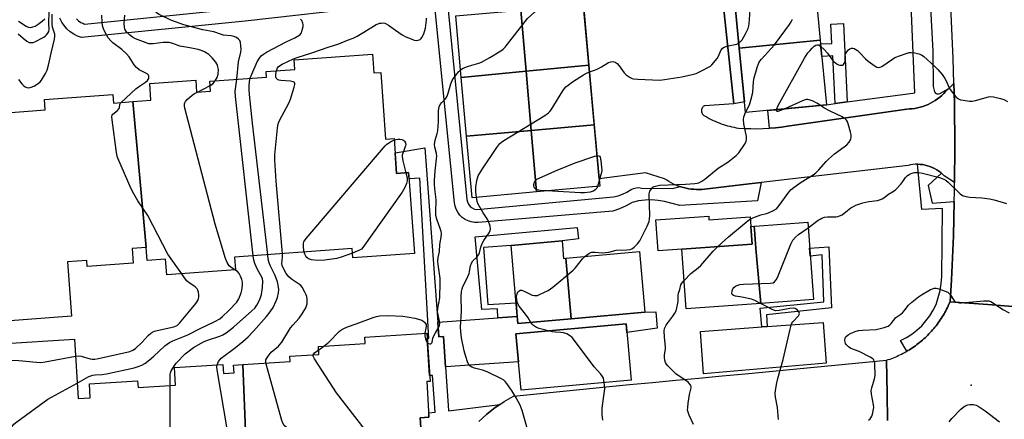
# Model space of a CAD drawing. Units: inches. Extents: x 1255766 to 1261766, y 537453 to 541453.
# Drawn here: x 1257341 to 1257742, y 538520 to 538683 of the extents above; entities that cross this region are included whole.
import ezdxf

# ---------------------------------------------------------------- set-up
doc = ezdxf.new("R2010")
doc.units = ezdxf.units.IN
doc.header["$MEASUREMENT"] = 0
for name, color, linetype in [('BLDG-Footprint', 5, 'Continuous'), ('CULTRL-Pad', 6, 'Continuous'), ('ELEV-Spot Elevation', 7, 'Continuous'), ('TRANS-Non Street Sidewalk', 7, 'Continuous'), ('TRANS-Parking Lot', 4, 'Continuous'), ('TRANS-Road', 130, 'Continuous'), ('TRANS-Street Sidewalk', 7, 'Continuous'), ('Undefined', 1, 'Continuous')]:
    doc.layers.add(name, color=color, linetype=linetype)

msp = doc.modelspace()

# ---------------------------------------------------------------- linework, layer by layer
at = {"layer": 'BLDG-Footprint'}
for points, elevation in [([(1257666.7, 538674.39), (1257633.74, 538671.25), (1257631.11, 538698.49), (1257664.19, 538700.34)], 498.92), ([(1257572.62, 538664.24), (1257547.1, 538661.83), (1257544.95, 538686.66), (1257570.39, 538688.88)], 496.73), ([(1257547.1, 538661.83), (1257520.75, 538659.34), (1257518.48, 538684.35), (1257544.95, 538686.66)], 496.09), ([(1257633.74, 538671.25), (1257666.7, 538674.39), (1257669.23, 538648.23), (1257636.28, 538645.04)], 500.75), ([(1257392.63, 538590.12), (1257387.25, 538649.48), (1257394.56, 538650), (1257394.07, 538656.82), (1257412.74, 538658.16), (1257413.08, 538653.33), (1257418.81, 538653.74), (1257418.52, 538657.77), (1257441.58, 538659.43), (1257441.42, 538661.75), (1257453.01, 538662.59), (1257452.72, 538666.51), (1257484.58, 538668.81), (1257485.13, 538661.17), (1257487.97, 538661.37), (1257489.94, 538634.18), (1257493.4, 538634.43), (1257494.43, 538620.25), (1257499.34, 538620.61), (1257501.71, 538587.78), (1257476.59, 538585.97), (1257476.32, 538589.71), (1257428.58, 538586.26), (1257428.95, 538581.06), (1257400.95, 538579.04), (1257400.49, 538585.39), (1257393.01, 538584.85)], 493.2), ([(1257549.17, 538637.77), (1257522.92, 538635.39), (1257520.75, 538659.34), (1257547.1, 538661.83)], 497.49), ([(1257574.81, 538640.1), (1257549.17, 538637.77), (1257547.1, 538661.83), (1257572.62, 538664.24)], 497.89), ([(1257387.25, 538649.48), (1257392.63, 538590.12), (1257386.93, 538589.71), (1257387.36, 538583.75), (1257368.63, 538582.4), (1257368.45, 538584.94), (1257360.61, 538584.37), (1257362.21, 538562.23), (1257331.78, 538560.03), (1257328.25, 538608.98), (1257334.83, 538609.51), (1257332.29, 538644.69), (1257351.54, 538646.08), (1257351.23, 538650.32), (1257379.09, 538652.33), (1257379.34, 538648.91)], 485.14), ([(1257551.33, 538612.78), (1257525.19, 538610.41), (1257522.92, 538635.39), (1257549.17, 538637.77)], 498.61), ([(1257551.33, 538612.78), (1257549.17, 538637.77), (1257574.81, 538640.1), (1257577.08, 538615.12)], 499.05), ([(1257642.51, 538567.44), (1257612.17, 538565.24), (1257610.41, 538589.51), (1257638.97, 538591.59), (1257638.45, 538598.76), (1257639.8, 538598.86), (1257640.09, 538595.54), (1257640.58, 538589.83)], 502.83), ([(1257642.51, 538567.44), (1257640.58, 538589.83), (1257640.09, 538595.54), (1257639.8, 538598.86), (1257640.2, 538598.89), (1257661.61, 538600.44), (1257663.9, 538568.99)], 504.1), ([(1257563.31, 538585.85), (1257565.44, 538561.17), (1257543.79, 538559.24), (1257540.96, 538591.03), (1257561.71, 538592.88), (1257562.35, 538585.77)], 499.88), ([(1257565.44, 538561.17), (1257563.31, 538585.85), (1257593.18, 538588.51), (1257595.37, 538563.83)], 500.62), ([(1257434.95, 538468.45), (1257431.92, 538542.65), (1257451.22, 538543.89), (1257451.09, 538545.96), (1257462.87, 538546.71), (1257462.66, 538549.99), (1257481.65, 538551.21), (1257481.48, 538553.72), (1257506.77, 538555.34), (1257508.03, 538535.76), (1257506.68, 538535.67), (1257507.61, 538521.23), (1257503.99, 538521), (1257504.78, 538508.6), (1257501.42, 538508.38), (1257503.21, 538480.59), (1257500.1, 538480.39), (1257500.83, 538469.03), (1257470.56, 538467.09), (1257470.33, 538470.72)], 494.42)]:
    msp.add_lwpolyline(points, close=True, dxfattribs=dict(at, elevation=elevation))
at = {"layer": 'BLDG-Footprint', "elevation": 489.72}
msp.add_lwpolyline([(1257333.25, 538551.03), (1257363.42, 538552.97), (1257364.97, 538528.8), (1257369.89, 538529.12), (1257369.53, 538534.77), (1257389.13, 538536.03), (1257389.3, 538533.26), (1257404.55, 538534.24), (1257404.09, 538541.35), (1257423.76, 538542.61), (1257424, 538538.93), (1257428.36, 538539.21), (1257428.15, 538542.41), (1257431.92, 538542.65), (1257434.95, 538468.45)], dxfattribs=at)
at = {"layer": 'CULTRL-Pad'}
for points in [[(1257621.35, 538602.95), (1257621.46, 538601.45), (1257638.17, 538602.66), (1257638.45, 538598.76), (1257638.97, 538591.59), (1257610.41, 538589.51), (1257600.79, 538588.81), (1257599.88, 538601.39)], [(1257599.89, 538564.05), (1257600.46, 538557.41), (1257588.12, 538555.69), (1257587.81, 538559.12), (1257542.99, 538555.12), (1257544.01, 538543.68), (1257514.3, 538541.64), (1257513.45, 538553.96), (1257511.63, 538553.86), (1257511.19, 538559.78), (1257535.67, 538561.61), (1257543.53, 538562.16), (1257543.79, 538559.24), (1257565.44, 538561.17), (1257595.37, 538563.83)]]:
    msp.add_lwpolyline(points, close=True, dxfattribs=at)
at = {"layer": 'ELEV-Spot Elevation'}
msp.add_point((1257728.09, 538534.19, 507.85), dxfattribs=at)
at = {"layer": 'TRANS-Non Street Sidewalk'}
for points in [[(1257631.6, 538648.58), (1257623.48, 538725.24), (1257627.14, 538725.45), (1257618.34, 538814.54), (1257623.32, 538815.73), (1257625.26, 538795.68), (1257627.56, 538771.95), (1257629.94, 538747.32), (1257632.41, 538721.73), (1257628.89, 538721.39), (1257631.11, 538698.49), (1257633.74, 538671.25), (1257635.86, 538649.37)], [(1257677.67, 538649.39), (1257672.71, 538648.71), (1257671.88, 538668.06), (1257667.33, 538667.87), (1257666.85, 538672.9), (1257671.44, 538673.09), (1257671.02, 538681), (1257676.17, 538681.19)], [(1257529.72, 538590.21), (1257531.54, 538567.04), (1257543.04, 538567.64), (1257543.53, 538562.16), (1257535.67, 538561.61), (1257535.48, 538565.29), (1257529.11, 538565.02), (1257526.35, 538594.48), (1257567.86, 538598.25), (1257568.42, 538593.65), (1257561.71, 538592.88), (1257540.96, 538591.03)], [(1257645.19, 538558.04), (1257642.92, 538557.87), (1257642.22, 538565.51), (1257668.1, 538568.04), (1257667.48, 538587.17), (1257662.62, 538586.63), (1257662.37, 538589.94), (1257670.19, 538590.51), (1257671.29, 538565.65), (1257644.83, 538562.8)]]:
    msp.add_lwpolyline(points, close=True, dxfattribs=at)
msp.add_lwpolyline([(1257504.65, 538510.63), (1257503.99, 538521), (1257507.61, 538521.23), (1257507.5, 538522.91), (1257510.14, 538523.2), (1257508.98, 538538.15), (1257507.87, 538538.17), (1257506.91, 538553.14), (1257507.51, 538553.15), (1257503.89, 538618.36), (1257499.52, 538618.12), (1257499.34, 538620.61), (1257494.43, 538620.25), (1257493.82, 538628.66), (1257505.88, 538630.73), (1257511.19, 538559.78), (1257511.63, 538553.86), (1257513.45, 538553.96), (1257514.3, 538541.64), (1257515.38, 538525.94), (1257515.51, 538523.85), (1257536.38, 538526.41), (1257534.57, 538525.18), (1257531.14, 538522.44), (1257527.94, 538519.43)], dxfattribs=at)
at = {"layer": 'TRANS-Parking Lot'}
msp.add_lwpolyline([(1257623.48, 538725.24), (1257631.6, 538648.58), (1257619.7, 538647.81), (1257619.42, 538647.65), (1257619.15, 538647.44), (1257618.91, 538647.19), (1257618.72, 538646.9), (1257618.56, 538646.59), (1257618.45, 538646.26), (1257618.4, 538645.93), (1257618.4, 538645.6), (1257618.44, 538645.27), (1257618.53, 538644.95), (1257618.67, 538644.63), (1257618.86, 538644.34), (1257619.09, 538644.07), (1257619.36, 538643.85), (1257619.64, 538643.67), (1257619.94, 538643.55), (1257620.72, 538643.1), (1257621.51, 538642.67), (1257622.31, 538642.25), (1257623.12, 538641.86), (1257623.94, 538641.49), (1257624.77, 538641.13), (1257625.61, 538640.8), (1257626.46, 538640.48), (1257627.31, 538640.19), (1257628.17, 538639.92), (1257629.04, 538639.66), (1257629.91, 538639.43), (1257630.79, 538639.22), (1257631.67, 538639.03), (1257632.55, 538638.87), (1257633.44, 538638.72), (1257635.93, 538638.56), (1257638.43, 538638.48), (1257640.94, 538638.47), (1257643.45, 538638.53), (1257645.95, 538638.67), (1257646.04, 538638.67), (1257648.45, 538638.87), (1257650.94, 538639.15), (1257653.42, 538639.5), (1257701.86, 538646.47), (1257702.95, 538646.49), (1257704.05, 538646.58), (1257705.15, 538646.72), (1257706.24, 538646.92), (1257707.34, 538647.18), (1257708.42, 538647.5), (1257709.48, 538647.87), (1257710.53, 538648.3), (1257711.55, 538648.79), (1257712.54, 538649.33), (1257713.5, 538649.92), (1257714.42, 538650.56), (1257715.3, 538651.24), (1257716.14, 538651.97), (1257716.94, 538652.72), (1257717.68, 538653.52), (1257718.96, 538654.77), (1257721.07, 538656.86), (1257721.28, 538648.98), (1257721.44, 538630.98), (1257721.32, 538616.54), (1257717.12, 538619.35), (1257716.44, 538620.02), (1257716.08, 538620.33), (1257715.7, 538620.66), (1257714.91, 538621.25), (1257714.07, 538621.8), (1257713.19, 538622.3), (1257712.28, 538622.74), (1257711.33, 538623.12), (1257710.36, 538623.43), (1257709.37, 538623.68), (1257708.36, 538623.86), (1257707.35, 538623.98), (1257706.35, 538624.02), (1257706.23, 538624.02), (1257705.35, 538624), (1257704.36, 538623.92), (1257703.39, 538623.77), (1257702.46, 538623.57), (1257642.71, 538616.6), (1257637.76, 538616.02), (1257619.58, 538613.9), (1257618.54, 538613.81), (1257617.48, 538613.77), (1257616.42, 538613.77), (1257615.35, 538613.83), (1257614.28, 538613.93), (1257613.22, 538614.08), (1257612.16, 538614.27), (1257611.11, 538614.52), (1257610.07, 538614.82), (1257609.78, 538614.91), (1257609.04, 538615.16), (1257608.04, 538615.54), (1257607.06, 538615.97), (1257606.1, 538616.44), (1257605.17, 538616.95), (1257604.26, 538617.5), (1257603.39, 538618.08), (1257595.66, 538620.58), (1257576.81, 538618.06), (1257564.11, 538758.15)], dxfattribs=at)
at = {"layer": 'TRANS-Road'}
for points in [[(1257750.13, 538565.79), (1257734.84, 538566.96), (1257719.51, 538568.13), (1257720.05, 538577), (1257720.83, 538594.98), (1257721.19, 538608.83), (1257721.29, 538612.98), (1257721.32, 538616.54), (1257721.44, 538630.98), (1257721.28, 538648.98), (1257721.07, 538656.86), (1257720.8, 538666.98), (1257720, 538685.12), (1257716, 538743.66), (1257710.98, 538802.12), (1257704.2, 538867.09), (1257702.43, 538877.54), (1257693.11, 538932.6), (1257689.5, 538951.33)], [(1257694.02, 538519.85), (1257693.88, 538530.75), (1257693.7, 538544.36), (1257694.39, 538544.59), (1257695.08, 538544.83), (1257695.77, 538545.08), (1257696.45, 538545.35), (1257697.12, 538545.63), (1257697.8, 538545.92), (1257698.46, 538546.22), (1257699.12, 538546.53), (1257699.77, 538546.85), (1257700.43, 538547.19), (1257701.06, 538547.54), (1257701.7, 538547.9), (1257701.94, 538548.04), (1257702.33, 538548.27), (1257702.96, 538548.65), (1257703.57, 538549.04), (1257704.19, 538549.44), (1257704.79, 538549.85), (1257705.38, 538550.27), (1257705.97, 538550.71), (1257706.55, 538551.15), (1257707.12, 538551.61), (1257707.69, 538552.07), (1257708.25, 538552.54), (1257708.8, 538553.03), (1257709.34, 538553.52), (1257709.87, 538554.02), (1257710.39, 538554.53), (1257710.9, 538555.05), (1257711.41, 538555.58), (1257711.9, 538556.12), (1257712.39, 538556.66), (1257712.86, 538557.22), (1257713.33, 538557.78), (1257713.79, 538558.35), (1257714.23, 538558.93), (1257714.67, 538559.51), (1257715.09, 538560.11), (1257715.51, 538560.71), (1257715.91, 538561.32), (1257716.31, 538561.93), (1257716.69, 538562.55), (1257717.06, 538563.18), (1257717.42, 538563.82), (1257717.77, 538564.46), (1257718.11, 538565.11), (1257718.44, 538565.76), (1257718.76, 538566.42), (1257719.06, 538567.09), (1257719.51, 538568.13), (1257734.84, 538566.96), (1257750.13, 538565.79)]]:
    msp.add_lwpolyline(points, dxfattribs=at)
for points in [[(1257589.86, 538536.19), (1257545.03, 538532.24), (1257542.99, 538555.12), (1257587.81, 538559.12)], [(1257642.92, 538557.87), (1257645.19, 538558.04), (1257667.85, 538559.71), (1257669.07, 538543.17), (1257619.26, 538538.78), (1257617.99, 538556.03)]]:
    msp.add_lwpolyline(points, close=True, dxfattribs=at)
msp.add_polyline3d([(1257527.94, 538519.43, 0), (1257531.14, 538522.44, 0), (1257534.57, 538525.18, 0), (1257536.38, 538526.41, 0), (1257538.2, 538527.64, 0), (1257542.02, 538529.8, 0), (1257551.43, 538530.76, 0), (1257560.85, 538531.7, 0), (1257570.26, 538532.64, 0), (1257579.68, 538533.56, 0), (1257589.1, 538534.46, 0), (1257598.52, 538535.35, 0), (1257607.94, 538536.23, 0), (1257617.37, 538537.11, 0), (1257626.79, 538537.95, 0), (1257636.22, 538538.79, 0), (1257693.7, 538544.36, 0), (1257693.88, 538530.75, 0), (1257694.02, 538519.85, 0)], dxfattribs=at)
at = {"layer": 'TRANS-Street Sidewalk'}
for points in [[(1257710.08, 538715.49), (1257712.51, 538669.98), (1257712.68, 538655.59), (1257713.2, 538653.42), (1257713.61, 538652.94), (1257714.17, 538652.66), (1257714.81, 538652.62), (1257715.4, 538652.83), (1257718.96, 538654.77), (1257717.68, 538653.52), (1257716.94, 538652.72), (1257716.14, 538651.97), (1257715.3, 538651.24), (1257714.42, 538650.56), (1257713.5, 538649.92), (1257712.54, 538649.33), (1257711.55, 538648.79), (1257710.53, 538648.3), (1257709.48, 538647.87), (1257708.42, 538647.5), (1257707.34, 538647.18), (1257706.24, 538646.92), (1257705.15, 538646.72), (1257704.05, 538646.58), (1257702.95, 538646.49), (1257701.86, 538646.47), (1257653.42, 538639.5), (1257650.94, 538639.15), (1257648.45, 538638.87), (1257646.04, 538638.67), (1257645.42, 538645.93), (1257669.23, 538648.23), (1257672.71, 538648.71), (1257677.67, 538649.39), (1257678.61, 538649.52), (1257704.3, 538652.95), (1257705.22, 538653.08), (1257702.28, 538721.29)], [(1257514.26, 538697.75), (1257523.05, 538609.71), (1257523.26, 538608.69), (1257523.7, 538607.74), (1257524.34, 538606.91), (1257525.16, 538606.26), (1257526.11, 538605.81), (1257527.13, 538605.59), (1257582.58, 538610.73), (1257584.49, 538611.2), (1257586.34, 538611.85), (1257588.11, 538612.7), (1257589.78, 538613.73), (1257590.79, 538614.21), (1257591.86, 538614.48), (1257592.97, 538614.52), (1257594.07, 538614.33), (1257606.67, 538614.16), (1257609.78, 538614.91), (1257610.07, 538614.82), (1257611.11, 538614.52), (1257612.16, 538614.27), (1257613.22, 538614.08), (1257614.28, 538613.93), (1257615.35, 538613.83), (1257616.42, 538613.77), (1257617.48, 538613.77), (1257618.54, 538613.81), (1257619.58, 538613.9), (1257637.76, 538616.02), (1257642.71, 538616.6), (1257641.13, 538609.19), (1257609.58, 538607.3), (1257603.41, 538608.93), (1257600.78, 538609.34), (1257598.12, 538609.5), (1257595.46, 538609.41), (1257592.81, 538609.08), (1257590.21, 538608.5), (1257587.73, 538607.09), (1257585.12, 538605.91), (1257582.41, 538604.99), (1257527.56, 538600.36), (1257526.18, 538600.36), (1257524.81, 538600.58), (1257523.49, 538601), (1257522.26, 538601.62), (1257521.13, 538602.42), (1257520.14, 538603.38), (1257519.31, 538604.49), (1257518.65, 538605.7), (1257518.2, 538607.01), (1257517.94, 538608.37), (1257509.56, 538692.4)], [(1257485.88, 538688.08), (1257432.86, 538682.23), (1257366.36, 538675.54), (1257364.7, 538676.11), (1257363.13, 538676.89), (1257361.68, 538677.88), (1257360.37, 538679.04), (1257359.22, 538680.37), (1257358.26, 538681.83), (1257357.49, 538683.42)], [(1257364.21, 538683.1), (1257365.08, 538682.33), (1257366.04, 538681.68), (1257367.09, 538681.16), (1257367.53, 538681), (1257433.03, 538687.6)]]:
    msp.add_lwpolyline(points, dxfattribs=at)
msp.add_lwpolyline([(1257716.08, 538620.33), (1257710.55, 538615.36), (1257712.27, 538608.25), (1257721.19, 538608.83), (1257720.83, 538594.98), (1257720.05, 538577), (1257719.51, 538568.13), (1257719.06, 538567.09), (1257718.76, 538566.42), (1257718.44, 538565.76), (1257718.11, 538565.11), (1257717.77, 538564.46), (1257717.42, 538563.82), (1257717.06, 538563.18), (1257716.69, 538562.55), (1257716.31, 538561.93), (1257715.91, 538561.32), (1257715.51, 538560.71), (1257715.09, 538560.11), (1257714.67, 538559.51), (1257714.23, 538558.93), (1257713.79, 538558.35), (1257713.33, 538557.78), (1257712.86, 538557.22), (1257712.39, 538556.66), (1257711.9, 538556.12), (1257711.41, 538555.58), (1257710.9, 538555.05), (1257710.39, 538554.53), (1257709.87, 538554.02), (1257709.34, 538553.52), (1257708.8, 538553.03), (1257708.25, 538552.54), (1257707.69, 538552.07), (1257707.12, 538551.61), (1257706.55, 538551.15), (1257705.97, 538550.71), (1257705.38, 538550.27), (1257704.79, 538549.85), (1257704.19, 538549.44), (1257703.57, 538549.04), (1257702.96, 538548.65), (1257702.33, 538548.27), (1257701.94, 538548.04), (1257699.39, 538552.38), (1257701.73, 538553.58), (1257703.94, 538554.99), (1257706.02, 538556.59), (1257707.95, 538558.37), (1257709.7, 538560.33), (1257711.27, 538562.44), (1257712.63, 538564.68), (1257713.79, 538567.04), (1257714.72, 538569.81), (1257715.44, 538572.65), (1257715.93, 538575.53), (1257716.19, 538578.44), (1257716.44, 538606.04), (1257708.04, 538605.61), (1257706.23, 538624.02), (1257706.35, 538624.02), (1257707.35, 538623.98), (1257708.36, 538623.86), (1257709.37, 538623.68), (1257710.36, 538623.43), (1257711.33, 538623.12), (1257712.28, 538622.74), (1257713.19, 538622.3), (1257714.07, 538621.8), (1257714.91, 538621.25), (1257715.7, 538620.66)], close=True, dxfattribs=at)
at = {"layer": 'Undefined'}
for p, q in [((1257413.46, 538653.36, 488), (1257418.65, 538655.98, 488)), ((1257576.87, 538617.36, 500), (1257576.14, 538615.03, 500)), ((1257462.75, 538548.62, 496), (1257464.86, 538550.13, 496))]:
    msp.add_line(p, q, dxfattribs=at)
for points, elevation in [([(1257520.47, 538662.44), (1257521.45, 538663.06), (1257523.33, 538663.8), (1257525, 538664.33), (1257527.9, 538665.1), (1257529.03, 538665.52), (1257532.41, 538667.39), (1257536.76, 538670.05), (1257537.71, 538670.75), (1257538.52, 538671.61), (1257547.73, 538683.32), (1257548.96, 538684.53), (1257550.71, 538685.96), (1257551.65, 538686.61), (1257552.97, 538687.31), (1257569.78, 538695.61)], 496), ([(1257429.42, 538658.55), (1257430.17, 538665.7), (1257431.08, 538669.57), (1257431.23, 538670.68), (1257431.16, 538672.11), (1257430.95, 538673.51), (1257430.67, 538674.27), (1257430.17, 538674.87), (1257429.29, 538675.52), (1257428.29, 538675.98), (1257427.18, 538676.2), (1257424.02, 538676.54), (1257423.19, 538676.7), (1257420.14, 538677.8), (1257415.66, 538678.67), (1257407.86, 538680.72), (1257402.62, 538682.54), (1257397.88, 538684.85), (1257397.17, 538685.31), (1257396.58, 538685.88), (1257396.29, 538686.51), (1257396.47, 538687.14), (1257397.08, 538687.95), (1257397.95, 538688.69)], 490), ([(1257633.54, 538673.3), (1257634.27, 538673.89), (1257634.92, 538674.65), (1257636.38, 538677.07), (1257637.03, 538678.36), (1257637.34, 538679.16), (1257637.62, 538680.25), (1257637.74, 538681.12), (1257638.45, 538690.54)], 498), ([(1257340.54, 538677.06), (1257342.53, 538675.23), (1257344.11, 538674), (1257345.08, 538673.57), (1257346.07, 538673.45), (1257346.59, 538673.52), (1257347.39, 538673.81), (1257351.05, 538675.69), (1257351.52, 538676.02), (1257352.12, 538676.59), (1257352.63, 538677.24), (1257353.02, 538677.93), (1257353.15, 538678.74), (1257353.01, 538681.33), (1257353.18, 538685.99)], 482), ([(1257340.65, 538658.53), (1257342.1, 538656.66), (1257342.69, 538656.01), (1257343.34, 538655.48), (1257344.09, 538655.21), (1257344.9, 538655.12), (1257345.44, 538655.17), (1257346.2, 538655.43), (1257347.2, 538655.95), (1257348.63, 538656.87), (1257349.49, 538657.56), (1257350.03, 538658.23), (1257351.71, 538660.96), (1257352.36, 538662.25), (1257352.92, 538664.24), (1257353.91, 538669.23), (1257355.33, 538674.92), (1257355.49, 538676.06), (1257355.45, 538676.89), (1257355.25, 538677.65), (1257354.5, 538679.71), (1257354.35, 538680.94), (1257354.42, 538685)], 484), ([(1257420.72, 538657.93), (1257421.53, 538659.3), (1257421.84, 538660.64), (1257421.95, 538662.58), (1257421.63, 538664.09), (1257421.31, 538664.82), (1257420.9, 538665.53), (1257419.49, 538667.23), (1257418.06, 538668.57), (1257416.39, 538669.7), (1257415.42, 538670.14), (1257413.75, 538670.62), (1257410.36, 538671.3), (1257406.33, 538671.96), (1257403.42, 538673.08), (1257401.89, 538673.46), (1257400.73, 538673.56), (1257399.56, 538673.54), (1257395.48, 538672.99), (1257394.59, 538672.93), (1257393.73, 538673.02), (1257392.66, 538673.35), (1257388.3, 538674.96), (1257387.09, 538675.63), (1257385.77, 538676.63), (1257384.63, 538677.81), (1257383.96, 538678.94), (1257383.74, 538679.71), (1257383.71, 538681.17), (1257383.94, 538684.58)], 488), ([(1257340.66, 538682.21), (1257343.86, 538680.12), (1257344.66, 538679.78), (1257345.47, 538679.66), (1257346.48, 538679.81), (1257347.49, 538680.19), (1257348.72, 538680.92), (1257350.36, 538682.14), (1257351.37, 538683.1)], 480), ([(1257382.42, 538649.13), (1257388.43, 538654.62), (1257389.55, 538655.53), (1257392.28, 538657.43), (1257393.12, 538658.11), (1257393.45, 538658.49), (1257393.66, 538658.91), (1257393.73, 538659.37), (1257393.68, 538659.82), (1257393.52, 538660.24), (1257392.96, 538660.78), (1257389.82, 538662.44), (1257388.65, 538663.33), (1257387.73, 538664.46), (1257385.66, 538667.64), (1257384.61, 538668.93), (1257382.67, 538670.62), (1257379.05, 538673.33), (1257378.23, 538674.12), (1257377.16, 538675.43), (1257376.57, 538676.38), (1257375.56, 538678.39), (1257375.18, 538679.42), (1257374.9, 538680.47), (1257374.72, 538681.59), (1257374.54, 538684.56)], 486), ([(1257434.95, 538658.95), (1257435.53, 538660.58), (1257437.76, 538665.68), (1257438.67, 538667.19), (1257439.41, 538668.08), (1257440.29, 538668.79), (1257441.55, 538669.54), (1257449.59, 538673.82), (1257452.99, 538675.38), (1257454.65, 538676.31), (1257455.26, 538676.81), (1257455.71, 538677.48), (1257456.08, 538678.57), (1257456.4, 538680.01), (1257456.43, 538680.87), (1257456.31, 538681.39), (1257455.86, 538682.38), (1257455.39, 538683.04)], 492), ([(1257445.61, 538662.05), (1257445.99, 538663.14), (1257446.28, 538663.55), (1257446.82, 538664.04), (1257447.95, 538664.69), (1257452.5, 538666.82), (1257454.05, 538667.46), (1257459.97, 538669.31), (1257466.57, 538671.54), (1257470.93, 538672.91), (1257474.53, 538674.42), (1257476.83, 538675.26), (1257478.37, 538676.03), (1257481.13, 538677.64), (1257486.17, 538680.78), (1257486.97, 538681.15), (1257487.51, 538681.3), (1257488.34, 538681.42), (1257489.17, 538681.43), (1257489.71, 538681.34), (1257490.22, 538681.13), (1257491.18, 538680.52), (1257494.02, 538678.45), (1257496.74, 538676.68), (1257498.25, 538675.85), (1257500.32, 538674.93), (1257501.61, 538674.49), (1257502.39, 538674.36), (1257503.22, 538674.45), (1257503.99, 538674.74), (1257504.41, 538675.08), (1257504.76, 538675.52), (1257505.55, 538677.08), (1257506.16, 538679.32), (1257506.51, 538681.52), (1257506.59, 538682.61), (1257506.53, 538683.45)], 494), ([(1257636.36, 538645.05), (1257637.93, 538648.2), (1257638.54, 538650.09), (1257639.24, 538653.15), (1257639.63, 538657.61), (1257639.85, 538659.08), (1257641.04, 538663.28), (1257641.74, 538665.18), (1257642.17, 538665.86), (1257642.85, 538666.73), (1257646.8, 538671.03), (1257648.12, 538672.61), (1257654.18, 538680.77), (1257654.9, 538681.92), (1257655.36, 538683)], 500), ([(1257572.86, 538661.59), (1257574.95, 538662.28), (1257576.25, 538662.85), (1257577.81, 538663.68), (1257580.56, 538665.31), (1257581.58, 538665.66), (1257582.32, 538665.72), (1257583.26, 538665.49), (1257584.13, 538664.94), (1257584.88, 538664.07), (1257586.95, 538661.22), (1257587.75, 538660.39), (1257589.43, 538659.28), (1257590.2, 538658.91), (1257590.75, 538658.74), (1257592.51, 538658.56), (1257601.43, 538658.23), (1257603.38, 538658.41), (1257610.42, 538659.5), (1257614.61, 538660.47), (1257616.24, 538660.96), (1257618.38, 538661.94), (1257621.55, 538663.57), (1257622.03, 538663.9), (1257622.67, 538664.49), (1257624.74, 538667), (1257625.33, 538667.98), (1257626.25, 538670.23), (1257626.67, 538670.84), (1257627.02, 538671.19), (1257627.68, 538671.62), (1257628.45, 538671.93), (1257629.32, 538672.15), (1257632.12, 538672.64), (1257632.77, 538672.86), (1257633.54, 538673.3)], 498), ([(1257648.87, 538646.26), (1257649.66, 538647.87), (1257660.36, 538667.09), (1257661.7, 538669.3), (1257662.42, 538670.18), (1257663.45, 538671.21), (1257664.3, 538671.98), (1257664.96, 538672.43), (1257665.41, 538672.59), (1257665.87, 538672.55), (1257666.33, 538672.36), (1257666.94, 538671.94)], 502), ([(1257666.94, 538671.94), (1257668.28, 538670.66), (1257669.69, 538669.13), (1257671.63, 538666.38), (1257672.21, 538665.72), (1257673.58, 538664.64), (1257674.08, 538664.39), (1257674.63, 538664.27), (1257675.19, 538664.25), (1257675.72, 538664.34), (1257676.16, 538664.58), (1257676.49, 538664.96), (1257676.73, 538665.41), (1257676.85, 538665.93), (1257676.79, 538667.96), (1257676.9, 538668.62), (1257677.07, 538669.07), (1257677.51, 538669.75), (1257678.22, 538670.53), (1257678.8, 538670.96), (1257679.48, 538671.2), (1257679.95, 538671.2), (1257680.44, 538671.06), (1257681.85, 538670.26), (1257682.83, 538669.37), (1257685.14, 538666.86), (1257686.18, 538665.87), (1257689.03, 538663.87), (1257689.77, 538663.49), (1257690.28, 538663.36), (1257691.05, 538663.44), (1257691.78, 538663.79), (1257696.03, 538666.78), (1257697, 538667.36), (1257701.71, 538669.08), (1257702.83, 538669.41), (1257703.68, 538669.5), (1257705.12, 538669.31), (1257706.83, 538668.9), (1257707.88, 538668.45), (1257708.82, 538667.76), (1257713.07, 538664.03), (1257714.52, 538662.54), (1257716.24, 538660.48), (1257717.39, 538658.85), (1257718.05, 538657.6), (1257718.98, 538655.3), (1257719.55, 538654.34), (1257721.89, 538651.44), (1257722.48, 538650.85), (1257722.91, 538650.54), (1257723.68, 538650.25), (1257724.8, 538650.04), (1257727.39, 538649.71), (1257728.53, 538649.68), (1257729.84, 538649.94), (1257735.16, 538651.44), (1257736.01, 538651.55), (1257737.15, 538651.44), (1257740.01, 538650.8), (1257741.39, 538650.35), (1257742.91, 538649.54)], 502), ([(1257448, 538587.66), (1257445.48, 538617.13), (1257444.88, 538625.86), (1257444.87, 538627.9), (1257445.97, 538638.71), (1257446.28, 538640.43), (1257446.85, 538641.78), (1257450.58, 538648.9), (1257451.34, 538650.52), (1257452.77, 538655.3), (1257453.03, 538656.39), (1257453.07, 538656.87), (1257452.96, 538657.25), (1257452.82, 538657.38), (1257452.4, 538657.56), (1257451.3, 538657.72), (1257447.36, 538658.01), (1257446.52, 538658.2), (1257446.04, 538658.44), (1257445.51, 538659), (1257445.34, 538659.48), (1257445.35, 538660.59), (1257445.61, 538662.05)], 494), ([(1257507.02, 538551.37), (1257507.37, 538551.15), (1257508, 538550.99), (1257508.38, 538551.03), (1257508.68, 538551.24), (1257508.84, 538551.61), (1257509.21, 538553.26), (1257509.68, 538554.55), (1257510.19, 538555.56), (1257511.58, 538557.82), (1257511.91, 538558.6), (1257512, 538559.14), (1257511.93, 538560.26), (1257511.28, 538562.85), (1257511.1, 538564.01), (1257511.2, 538565.45), (1257511.99, 538569.75), (1257512.18, 538575.85), (1257512.1, 538577.64), (1257511.28, 538583.23), (1257511.18, 538584.68), (1257511.32, 538586.15), (1257511.83, 538588.59), (1257512.06, 538591.4), (1257512.52, 538594.43), (1257512.63, 538595.87), (1257512.54, 538596.68), (1257512.35, 538597.5), (1257510.84, 538601.71), (1257510.46, 538603.13), (1257510.41, 538604.55), (1257510.57, 538609.4), (1257510.45, 538610.74), (1257509.94, 538613.97), (1257509.85, 538615.87), (1257509.88, 538617.53), (1257510.11, 538621.22), (1257510.73, 538626.18), (1257510.79, 538627.27), (1257510.64, 538628.35), (1257509.95, 538630.97), (1257509.85, 538632), (1257510.14, 538633.82), (1257510.98, 538636.48), (1257511.2, 538637.6), (1257511.41, 538641.41), (1257511.48, 538645.91), (1257511.75, 538647.32), (1257512.19, 538648.28), (1257512.81, 538649.12), (1257514.31, 538650.67), (1257514.98, 538651.71), (1257515.43, 538652.95), (1257516.46, 538656.64), (1257516.97, 538658), (1257517.41, 538658.73), (1257518.27, 538659.87), (1257519.72, 538661.65), (1257520.47, 538662.44)], 496), ([(1257526.87, 538610.57), (1257526.63, 538612.61), (1257526.64, 538614.67), (1257527.12, 538617.46), (1257527.65, 538619.35), (1257529.1, 538621.71), (1257535.22, 538630.77), (1257536.44, 538632.42), (1257537.09, 538633), (1257538.07, 538633.67), (1257554.66, 538643.87), (1257556.15, 538644.85), (1257556.78, 538645.45), (1257557.3, 538646.13), (1257562.08, 538653.85), (1257562.72, 538654.81), (1257563.27, 538655.45), (1257564.14, 538656.18), (1257565.99, 538657.52), (1257570.41, 538660.39), (1257571.63, 538661.1), (1257572.86, 538661.59)], 498), ([(1257418.65, 538655.98), (1257419.73, 538656.75), (1257420.72, 538657.93)], 488), ([(1257436.18, 538586.81), (1257428.93, 538651.51), (1257428.86, 538653.59), (1257429.42, 538658.55)], 490), ([(1257442.03, 538587.23), (1257435.87, 538640.76), (1257434.61, 538652.43), (1257434.47, 538654.38), (1257434.5, 538655.92), (1257434.67, 538657.69), (1257434.95, 538658.95)], 492), ([(1257428.68, 538581.04), (1257427.12, 538582.05), (1257426.38, 538582.78), (1257425.51, 538584.11), (1257424.87, 538585.73), (1257420.61, 538599.71), (1257408.3, 538646.87), (1257408.16, 538647.72), (1257408.17, 538648.52), (1257408.28, 538649.01), (1257408.55, 538649.47), (1257409.34, 538650.3), (1257411.36, 538652.04), (1257412.32, 538652.72), (1257413.46, 538653.36)], 488), ([(1257407.07, 538579.48), (1257401.48, 538587.47), (1257393.25, 538603.24), (1257389.27, 538609.17), (1257387.58, 538611.96), (1257386.55, 538614.08), (1257381.1, 538626.49), (1257380.85, 538627.33), (1257380.59, 538628.78), (1257378.8, 538642.01), (1257378.69, 538643.42), (1257378.76, 538643.92), (1257378.99, 538644.33), (1257380.92, 538645.86), (1257381.62, 538646.62), (1257381.79, 538647.08), (1257381.93, 538648.29), (1257382.08, 538648.67), (1257382.42, 538649.13)], 486), ([(1257666.74, 538647.99), (1257665.37, 538648.89), (1257663.82, 538649.6), (1257662.24, 538650.17), (1257661.72, 538650.28), (1257661.18, 538650.27), (1257660.63, 538650.14), (1257659.54, 538649.73), (1257652.35, 538646.6)], 502), ([(1257571.02, 538586.54), (1257572.62, 538587.77), (1257573.37, 538588.14), (1257573.88, 538588.26), (1257575.25, 538588.31), (1257578.02, 538588.03), (1257579.38, 538588.08), (1257580.73, 538588.32), (1257583.78, 538589.09), (1257588.01, 538589.24), (1257589.39, 538589.41), (1257590.16, 538589.64), (1257591.05, 538590.28), (1257592.44, 538591.71), (1257593.28, 538592.87), (1257596.31, 538598.9), (1257597.09, 538600.77), (1257597.33, 538601.87), (1257597.41, 538603.01), (1257597.2, 538612.02), (1257597.43, 538613.1), (1257598.03, 538614.06), (1257598.64, 538614.64), (1257599.13, 538614.91), (1257600.23, 538615.29), (1257601.37, 538615.52), (1257611.91, 538615.95), (1257615.73, 538616.22), (1257616.6, 538616.34), (1257617.28, 538616.53), (1257618.61, 538617.19), (1257619.84, 538617.99), (1257625.21, 538622.37), (1257629.11, 538624.88), (1257630.53, 538625.92), (1257632.57, 538627.64), (1257633.6, 538628.69), (1257635.91, 538632.03), (1257636.55, 538633.3), (1257636.71, 538634.14), (1257636.66, 538635.3), (1257635.65, 538640.48), (1257635.45, 538642.19), (1257635.65, 538643.3), (1257636.36, 538645.05)], 500), ([(1257625.07, 538590.58), (1257629.39, 538594.53), (1257636.55, 538600.44), (1257637.98, 538601.5), (1257639.29, 538602.17), (1257641.47, 538603.09), (1257642.59, 538603.44), (1257644.82, 538603.96), (1257645.63, 538604.24), (1257647.69, 538605.21), (1257648.87, 538605.96), (1257649.98, 538607.23), (1257653.89, 538612.68), (1257654.86, 538613.75), (1257656.04, 538614.66), (1257658.99, 538616.71), (1257663.79, 538619.67), (1257664.94, 538620.47), (1257666.17, 538621.68), (1257669.08, 538625.14), (1257670.06, 538626.14), (1257672.51, 538628.24), (1257676.39, 538631.04), (1257677.46, 538631.96), (1257678.43, 538632.97), (1257678.86, 538633.66), (1257679.15, 538634.41), (1257679.32, 538635.18), (1257679.31, 538636), (1257679.06, 538637.11), (1257678.09, 538640.46), (1257677.81, 538641.27), (1257677.41, 538641.98), (1257676.83, 538642.52), (1257675.65, 538643.26), (1257670.73, 538645.55), (1257668.22, 538646.98), (1257666.74, 538647.99)], 502), ([(1257652.35, 538646.6), (1257650.48, 538645.8), (1257649.45, 538645.51), (1257649.1, 538645.52), (1257648.87, 538645.68), (1257648.81, 538645.91), (1257648.87, 538646.26)], 502), ([(1257456.88, 538588.3), (1257456.62, 538590.22), (1257456.61, 538591.91), (1257456.72, 538592.44), (1257456.93, 538592.95), (1257457.6, 538593.9), (1257489.84, 538631.52), (1257490.47, 538632.14), (1257491.16, 538632.63), (1257492.4, 538633.34), (1257493.45, 538633.83)], 496), ([(1257493.45, 538633.83), (1257494.21, 538634.06), (1257494.98, 538634.18), (1257495.79, 538634.22), (1257496.57, 538634.13), (1257497.04, 538633.97), (1257497.37, 538633.73), (1257497.67, 538633.36), (1257498, 538632.69), (1257498.13, 538631.98), (1257498.06, 538631.5), (1257496.91, 538628.46), (1257496.72, 538627.66), (1257496.69, 538627.11), (1257496.97, 538625.37), (1257498.17, 538620.52)], 496), ([(1257555.54, 538613.17), (1257553.59, 538613.27), (1257552.11, 538613.47), (1257551.29, 538613.69), (1257550.68, 538614.12), (1257550.27, 538615.02), (1257550.2, 538615.83), (1257550.58, 538616.8), (1257551.48, 538617.97), (1257559.67, 538621.57), (1257566.99, 538624.58), (1257574.6, 538627.22), (1257575.95, 538627.56)], 500), ([(1257575.95, 538627.56), (1257576.66, 538627.49), (1257576.97, 538627.25), (1257577.2, 538626.83), (1257577.48, 538625.45), (1257577.77, 538622.77), (1257577.85, 538621.59), (1257577.79, 538620.72), (1257576.87, 538617.36)], 500), ([(1257498.17, 538620.52), (1257498.7, 538618.47), (1257498.78, 538617.73), (1257498.74, 538617.29), (1257498.42, 538616.17), (1257497.74, 538614.53), (1257496.74, 538612.71), (1257480.7, 538590.2), (1257480.12, 538589.56), (1257479.42, 538589.06), (1257476.45, 538587.9)], 496), ([(1257661.78, 538598.14), (1257665.91, 538601.27), (1257666.63, 538601.74), (1257667.4, 538602.12), (1257668.5, 538602.44), (1257669.65, 538602.63), (1257673.03, 538602.71), (1257673.84, 538602.8), (1257674.6, 538602.99), (1257675.59, 538603.52), (1257677.74, 538605.24), (1257679.18, 538606.26), (1257680.17, 538606.87), (1257681.19, 538607.35), (1257684.08, 538608.34), (1257686.51, 538608.82), (1257689.97, 538609.3), (1257690.81, 538609.54), (1257691.87, 538609.99), (1257692.6, 538610.43), (1257694.41, 538611.79), (1257696.79, 538613.23), (1257697.49, 538613.75), (1257699.44, 538615.91), (1257700.34, 538617.06), (1257701.42, 538618.65), (1257702.17, 538619.44), (1257702.91, 538619.89), (1257703.7, 538620.27), (1257704.53, 538620.54), (1257705.1, 538620.63), (1257706.85, 538620.64), (1257708.3, 538620.42), (1257715.17, 538618.6), (1257716.96, 538617.95), (1257717.86, 538617.43), (1257718.74, 538616.75), (1257723.59, 538611.97), (1257724.55, 538611.38), (1257725.87, 538610.92), (1257727.53, 538610.6), (1257732.39, 538610.4), (1257735.51, 538609.97), (1257737.45, 538609.53), (1257742.39, 538608)], 504), ([(1257576.14, 538615.03), (1257575.83, 538614.34), (1257575.52, 538613.91), (1257575.15, 538613.55), (1257574.51, 538613.12), (1257574.01, 538612.9), (1257573.17, 538612.69), (1257570.81, 538612.38), (1257569.16, 538612.38), (1257562.33, 538612.85), (1257555.54, 538613.17)], 500), ([(1257548.25, 538514.47), (1257545.51, 538523.9), (1257544.74, 538526.08), (1257543.07, 538529.11), (1257541.42, 538531.8), (1257539.26, 538534.87), (1257538.57, 538535.7), (1257538.03, 538536.2), (1257537.13, 538536.76), (1257531.26, 538539.63), (1257529.37, 538540.3), (1257526.09, 538541.16), (1257525.05, 538541.55), (1257524.35, 538542.01), (1257523.95, 538542.39), (1257523.39, 538543.32), (1257522.42, 538546.28), (1257521.93, 538548.23), (1257520.8, 538553.47), (1257520.5, 538555.94), (1257520.46, 538557.93), (1257520.87, 538564.1), (1257520.74, 538570.27), (1257520.87, 538572.23), (1257521.1, 538573.31), (1257521.42, 538574.36), (1257522.89, 538577.23), (1257523.89, 538579.62), (1257524.1, 538580.46), (1257524.49, 538582.77), (1257524.83, 538583.85), (1257525.47, 538584.8), (1257527.08, 538586.21), (1257527.88, 538587.27), (1257528.18, 538587.99), (1257528.75, 538590.33), (1257529.3, 538591.87), (1257529.97, 538593.09), (1257532.07, 538596.18), (1257532.48, 538597.1), (1257532.62, 538597.82), (1257532.48, 538598.86), (1257531.85, 538600.68), (1257531.47, 538601.4), (1257529.67, 538604.25), (1257527.67, 538607.79), (1257527.23, 538608.85), (1257526.87, 538610.57)], 498), ([(1257642.46, 538567.44), (1257640.13, 538568.69), (1257638.78, 538569.21), (1257634.81, 538570.01), (1257632.21, 538570.39), (1257631.43, 538570.63), (1257630.89, 538571.08), (1257630.76, 538571.52), (1257630.86, 538572.59), (1257631.14, 538573.38), (1257631.58, 538573.98), (1257632.21, 538574.46), (1257633.17, 538574.93), (1257634, 538575.13), (1257635.47, 538575.25), (1257646.41, 538575.68), (1257647.52, 538575.88), (1257648.15, 538576.25), (1257648.78, 538577), (1257649.31, 538578.05), (1257654.76, 538591.54), (1257655.54, 538593.12), (1257656.64, 538594.38), (1257657.9, 538595.52), (1257661.78, 538598.14)], 504), ([(1257611.34, 538576.73), (1257614.1, 538579.64), (1257617.06, 538581.88), (1257618.11, 538582.81), (1257623.23, 538588.72), (1257625.07, 538590.58)], 502), ([(1257402.41, 538534.1), (1257402.42, 538538.38), (1257402.53, 538539.25), (1257402.83, 538540.07), (1257403.69, 538541.55), (1257404.84, 538543.2), (1257408.46, 538546.89), (1257409.55, 538547.83), (1257411.9, 538549.54), (1257415.88, 538551.89), (1257417.48, 538552.56), (1257422.5, 538554.09), (1257423.75, 538554.67), (1257425.16, 538555.51), (1257428.13, 538557.86), (1257435.63, 538564.42), (1257436.76, 538565.55), (1257437.6, 538566.69), (1257438.77, 538569), (1257439.46, 538571.01), (1257439.94, 538573.89), (1257440.04, 538576.55), (1257439.92, 538577.39), (1257439.63, 538578.18), (1257437.91, 538581.27), (1257436.85, 538583.62), (1257436.42, 538585.08), (1257436.18, 538586.81)], 490), ([(1257421.45, 538542.46), (1257422.08, 538543.8), (1257422.58, 538544.53), (1257423.16, 538545.18), (1257428.89, 538549.54), (1257431.94, 538552.03), (1257434.02, 538553.91), (1257436.28, 538556.22), (1257441.48, 538562.07), (1257443.08, 538564.03), (1257444.21, 538565.82), (1257445.5, 538568.47), (1257446.01, 538569.83), (1257446.38, 538571.73), (1257446.5, 538573.11), (1257446.32, 538574.81), (1257445.96, 538576.23), (1257445, 538578.79), (1257443.05, 538582.89), (1257442.62, 538583.96), (1257442.28, 538585.4), (1257442.03, 538587.23)], 492), ([(1257441.31, 538543.25), (1257441.24, 538543.94), (1257441.33, 538544.47), (1257441.68, 538545.23), (1257442.15, 538545.97), (1257443.41, 538547.61), (1257446.35, 538550.11), (1257447.77, 538551.64), (1257451.36, 538557.46), (1257452.28, 538558.62), (1257454.8, 538561.5), (1257456, 538563.17), (1257457.52, 538565.67), (1257457.84, 538566.47), (1257458.01, 538567.29), (1257458.14, 538568.99), (1257457.92, 538570.26), (1257457.67, 538570.98), (1257457.16, 538572.05), (1257455.98, 538574.1), (1257455.48, 538574.72), (1257454.97, 538575.18), (1257451.72, 538577.32), (1257450.63, 538578.28), (1257449.59, 538579.64), (1257448.12, 538582.13), (1257447.85, 538582.86), (1257447.76, 538583.58), (1257448.03, 538586.31), (1257448, 538587.66)], 494), ([(1257476.45, 538587.9), (1257471.87, 538586.21), (1257470.16, 538585.69), (1257465.24, 538585.05), (1257462.2, 538584.9), (1257459.87, 538585.17), (1257459.03, 538585.4), (1257458.55, 538585.63), (1257457.95, 538586.08), (1257457.47, 538586.68), (1257457.12, 538587.41), (1257456.88, 538588.3)], 496), ([(1257549.02, 538559.71), (1257547.9, 538561.6), (1257546.91, 538563.08), (1257544.34, 538566.28), (1257543.56, 538567.57), (1257543.29, 538568.76), (1257543.26, 538570.24), (1257543.4, 538571.39), (1257543.75, 538572.1), (1257544.09, 538572.48), (1257544.49, 538572.75), (1257544.71, 538572.82), (1257545.2, 538572.8), (1257546.25, 538572.42), (1257549.51, 538570.87), (1257550.36, 538570.67), (1257551.23, 538570.64), (1257551.79, 538570.73), (1257552.6, 538571.02), (1257556.03, 538572.7), (1257557.03, 538573.31), (1257557.97, 538574.04), (1257566.22, 538580.97), (1257567.02, 538581.84), (1257569.97, 538585.51), (1257571.02, 538586.54)], 500), ([(1257364.57, 538535.09), (1257369.32, 538537.68), (1257370.89, 538538.34), (1257371.93, 538538.48), (1257374.66, 538538.6), (1257376.49, 538538.89), (1257387.68, 538541.28), (1257389.33, 538541.78), (1257390.89, 538542.4), (1257392.11, 538543.08), (1257393.91, 538544.47), (1257395.66, 538545.98), (1257400.13, 538550.17), (1257402.07, 538551.51), (1257403.4, 538552.18), (1257409.48, 538554.68), (1257414.59, 538557.26), (1257420.59, 538560.06), (1257422.52, 538561.22), (1257423.66, 538562.17), (1257426.27, 538564.63), (1257429.45, 538568.02), (1257430.33, 538569.35), (1257431.29, 538571.7), (1257431.55, 538572.83), (1257431.73, 538574.9), (1257431.71, 538576.08), (1257431.48, 538577.22), (1257431.02, 538578.59), (1257430.46, 538579.58), (1257429.68, 538580.38), (1257428.68, 538581.04)], 488), ([(1257363.86, 538546.05), (1257365.03, 538546.1), (1257366.14, 538546), (1257369.84, 538544.91), (1257370.63, 538544.78), (1257371.76, 538544.78), (1257373.21, 538545.01), (1257385.92, 538547.88), (1257387.21, 538548.39), (1257388.33, 538549.13), (1257390.99, 538551.65), (1257393.47, 538554.41), (1257394.45, 538555.29), (1257395.28, 538555.84), (1257396.02, 538556.17), (1257397.13, 538556.5), (1257403.8, 538557.89), (1257404.6, 538558.15), (1257405.22, 538558.49), (1257406.12, 538559.36), (1257407.48, 538561.07), (1257410.28, 538564.29), (1257412.84, 538567.48), (1257413.62, 538568.69), (1257413.89, 538569.47), (1257413.99, 538570.02), (1257413.98, 538570.88), (1257413.82, 538572.03), (1257413.59, 538572.84), (1257413.33, 538573.34), (1257412.55, 538574.16), (1257409.96, 538575.98), (1257409.31, 538576.53), (1257408.53, 538577.43), (1257407.07, 538579.48)], 486), ([(1257615.17, 538518.3), (1257613.4, 538522.09), (1257612.98, 538523.19), (1257612.78, 538524.03), (1257612.8, 538525.16), (1257613.04, 538526.9), (1257613.59, 538530.38), (1257614.19, 538533.13), (1257614.19, 538533.61), (1257614.09, 538534.06), (1257613.74, 538534.68), (1257612.99, 538535.39), (1257608.04, 538538.87), (1257607.34, 538539.45), (1257604.76, 538542.11), (1257604.21, 538542.76), (1257603.76, 538543.45), (1257603.45, 538544.44), (1257603.32, 538545.49), (1257603.4, 538546.61), (1257603.77, 538548.89), (1257603.81, 538549.73), (1257603.32, 538553.89), (1257603.2, 538556.17), (1257603.44, 538557.27), (1257604.08, 538558.59), (1257604.7, 538559.56), (1257606.75, 538562.2), (1257607.54, 538563.46), (1257608.08, 538564.5), (1257608.42, 538565.6), (1257608.81, 538567.58), (1257608.9, 538568.45), (1257608.95, 538570.77), (1257609.07, 538571.6), (1257609.56, 538573.05), (1257610.03, 538574.95), (1257610.47, 538575.69), (1257611.34, 538576.73)], 502), ([(1257686.28, 538519.97), (1257686.94, 538520.5), (1257687.3, 538520.92), (1257687.67, 538521.67), (1257687.93, 538522.5), (1257688.46, 538525.09), (1257688.41, 538526.25), (1257687.57, 538530.62), (1257687.44, 538532.06), (1257687.63, 538533.17), (1257688.71, 538536.77), (1257689.02, 538538.16), (1257689.06, 538539.33), (1257688.95, 538541.72), (1257688.84, 538543.19), (1257688.69, 538544.02), (1257688.48, 538544.5), (1257688.14, 538544.88), (1257686.97, 538545.63), (1257682.59, 538547.88), (1257679.13, 538549.14), (1257678.23, 538549.75), (1257677.31, 538550.74), (1257677.04, 538551.19), (1257676.86, 538551.69), (1257676.74, 538552.49), (1257676.79, 538553.27), (1257676.95, 538553.7), (1257677.23, 538554.07), (1257678.07, 538554.69), (1257679.07, 538555.21), (1257680.95, 538555.99), (1257682.23, 538556.39), (1257683.85, 538556.64), (1257689.5, 538556.87), (1257692.64, 538557.65), (1257694.27, 538558.22), (1257694.97, 538558.7), (1257695.58, 538559.31), (1257697.48, 538561.74), (1257699.51, 538563.06), (1257700.15, 538563.57), (1257700.9, 538564.44), (1257702.66, 538566.77), (1257703.91, 538567.99), (1257706.71, 538570.16), (1257707.92, 538571), (1257711.58, 538573.15), (1257712.32, 538573.44), (1257713.05, 538573.61), (1257713.84, 538573.62), (1257714.97, 538573.35), (1257717.51, 538572.47), (1257718.57, 538571.98), (1257719.02, 538571.64), (1257719.59, 538571.01), (1257721.3, 538568.43), (1257721.72, 538568.11), (1257722.21, 538567.9), (1257723.31, 538567.66), (1257724.18, 538567.63), (1257733.23, 538568.54), (1257734.39, 538568.56), (1257735.22, 538568.44), (1257736.02, 538568.21), (1257736.8, 538567.84), (1257740.98, 538565.02), (1257743.5, 538563.59)], 506), ([(1257649.79, 538520.24), (1257649.26, 538525.13), (1257648.51, 538529.39), (1257648.36, 538530.81), (1257648.46, 538531.99), (1257649.02, 538535.23), (1257649.41, 538536.91), (1257651.67, 538544.59), (1257654.43, 538556.95), (1257654.87, 538558.65), (1257655.21, 538559.44), (1257655.53, 538559.91), (1257657.88, 538562.38), (1257658.2, 538562.96), (1257658.23, 538563.37), (1257657.96, 538564.03), (1257657.51, 538564.65), (1257656.94, 538565.17), (1257656.48, 538565.39), (1257655.69, 538565.5), (1257654.28, 538565.44), (1257650.06, 538564.6), (1257648.68, 538564.5), (1257647.89, 538564.7), (1257647.12, 538565.02), (1257644.82, 538566.15), (1257642.46, 538567.44)], 504), ([(1257464.86, 538550.13), (1257466.9, 538551.74), (1257471.05, 538556.02), (1257471.73, 538556.53), (1257472.92, 538557.23), (1257474.45, 538557.93), (1257478, 538559.1), (1257484.97, 538561.73), (1257486.28, 538562.13), (1257487.65, 538562.37), (1257490.86, 538562.55), (1257497.02, 538562.28), (1257498.73, 538562.04), (1257501.85, 538561.44), (1257504.31, 538560.71), (1257505.08, 538560.37), (1257505.74, 538559.89), (1257506.25, 538559.28), (1257506.45, 538558.82), (1257506.46, 538558.07), (1257505.94, 538555.29)], 496), ([(1257578.28, 538520.01), (1257578.07, 538522.28), (1257578.01, 538523.7), (1257578.08, 538524.86), (1257578.57, 538528.94), (1257579.01, 538531.82), (1257579.06, 538532.69), (1257578.97, 538534.17), (1257578.71, 538536.22), (1257578.51, 538537.07), (1257578.13, 538537.81), (1257577.43, 538538.69), (1257574.75, 538541.71), (1257566.33, 538552.96), (1257565.77, 538553.63), (1257565.14, 538554.2), (1257563.67, 538555.03), (1257562.35, 538555.53), (1257561.23, 538555.69), (1257558.88, 538555.75), (1257557.72, 538555.87), (1257552.36, 538557.27), (1257551.3, 538557.71), (1257550.1, 538558.47), (1257549.5, 538559.03), (1257549.02, 538559.71)], 500), ([(1257505.94, 538555.29), (1257505.93, 538554.26), (1257506.16, 538553.11), (1257506.55, 538552.03), (1257507.02, 538551.37)], 496), ([(1257460.54, 538546.56), (1257460.72, 538546.94), (1257461.06, 538547.32), (1257462.75, 538548.62)], 496), ([(1257333.8, 538542.37), (1257334.36, 538543.14), (1257334.94, 538543.74), (1257335.39, 538544.04), (1257336.17, 538544.25), (1257337.32, 538544.32), (1257340.86, 538544.29), (1257347.98, 538543.54), (1257349.75, 538543.49), (1257351.52, 538543.75), (1257363.86, 538546.05)], 486), ([(1257502.34, 538494.15), (1257499.69, 538495.25), (1257497.91, 538496.3), (1257496.98, 538497.04), (1257495.66, 538498.26), (1257494.27, 538499.81), (1257469.96, 538531.1), (1257461.06, 538544.99), (1257460.57, 538545.99), (1257460.54, 538546.56)], 496), ([(1257461.34, 538470.14), (1257460.52, 538471.24), (1257459.54, 538472.24), (1257456.91, 538474.69), (1257455.53, 538475.8), (1257454.79, 538476.16), (1257453.97, 538476.44), (1257449.49, 538477.63), (1257448.13, 538478.08), (1257447.2, 538478.67), (1257446.24, 538479.72), (1257445.56, 538480.64), (1257444.99, 538481.68), (1257436.39, 538499.59), (1257435.4, 538501.07), (1257428.76, 538509.86), (1257427.82, 538511.36), (1257426.12, 538514.78), (1257425.81, 538515.59), (1257425.58, 538516.45), (1257421.46, 538540.51), (1257421.35, 538541.67), (1257421.45, 538542.46)], 492), ([(1257500.65, 538471.78), (1257499.36, 538472.68), (1257498.31, 538473.67), (1257497.77, 538474.55), (1257496.8, 538476.94), (1257496.26, 538477.98), (1257495.54, 538478.87), (1257494.59, 538479.5), (1257493.8, 538479.82), (1257492.65, 538480.06), (1257481.53, 538481.66), (1257480.16, 538482.09), (1257479.21, 538482.73), (1257478.23, 538483.82), (1257454.36, 538513.88), (1257453.57, 538514.7), (1257452.52, 538515.6), (1257451.82, 538516.04), (1257449.59, 538517.17), (1257448.77, 538517.84), (1257448.19, 538518.73), (1257447.8, 538519.84), (1257441.31, 538543.25)], 494), ([(1257335.67, 538513.27), (1257336.36, 538514.65), (1257338.12, 538517.39), (1257338.84, 538518.31), (1257339.96, 538519.27), (1257352.64, 538528.55), (1257364.57, 538535.09)], 488), ([(1257400.48, 538466.23), (1257402.4, 538500.43), (1257402.41, 538534.1)], 490), ([(1257719.11, 538519.32), (1257720.18, 538520.7), (1257723.82, 538524.46), (1257724.72, 538525.17), (1257725.7, 538525.76), (1257726.73, 538526.23), (1257727.56, 538526.39), (1257729.01, 538526.36), (1257730.11, 538526.08), (1257731.37, 538525.38), (1257733.79, 538523.74), (1257739.56, 538519.32)], 508)]:
    msp.add_lwpolyline(points, dxfattribs=dict(at, elevation=elevation))

doc.saveas('drawing.dxf')
